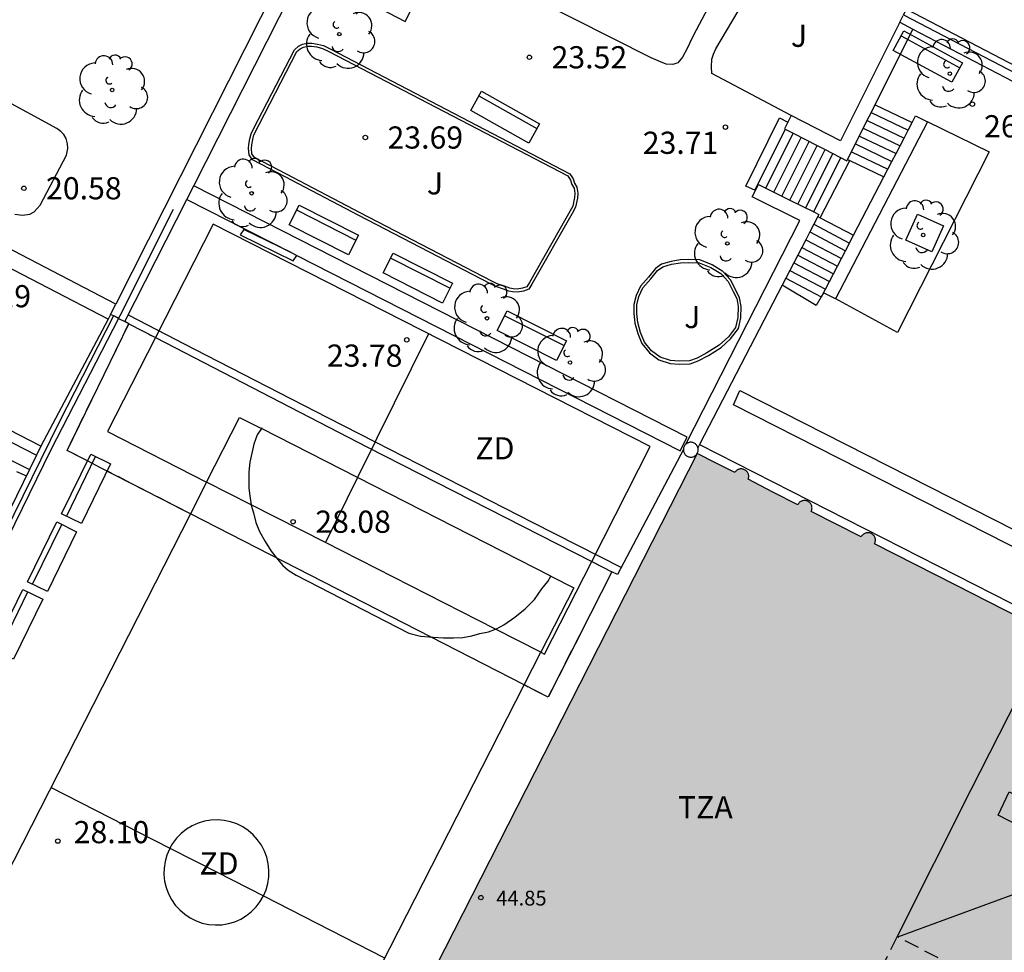
# Model space of a CAD drawing. Units: millimetres. Extents: x 583093 to 583446, y 4796790 to 4797040.
# Drawn here: x 583313 to 583346, y 4796850 to 4796882 of the extents above; entities that cross this region are included whole.
import ezdxf

# ---------------------------------------------------------------- set-up
doc = ezdxf.new("R2010")
doc.units = ezdxf.units.MM
doc.linetypes.add('TRAZOS_NORMALES', pattern=[0.75, 0.5, -0.25])
for name, color, linetype in [('020104', 34, 'Continuous'), ('020204', 9, 'Continuous'), ('020308', 9, 'Continuous'), ('060117', 9, 'Continuous'), ('060124', 9, 'Continuous'), ('060141', 9, 'Continuous'), ('070105', 6, 'Continuous'), ('070108', 9, 'VALLA'), ('070110', 9, 'Continuous'), ('080104', 9, 'TRAZOS_NORMALES'), ('080106', 1, 'Continuous'), ('080109', 9, 'Continuous'), ('080110', 9, 'Continuous'), ('080135', 9, 'TRAZOS_NORMALES'), ('080201', 9, 'Continuous'), ('080303', 9, 'Continuous'), ('080311', 9, 'Continuous'), ('090202', 1, 'Continuous'), ('100101', 9, 'Continuous'), ('100105', 3, 'Continuous'), ('100116', 71, 'Continuous'), ('100202', 3, 'Continuous'), ('100302', 7, 'Continuous'), ('110101', 9, 'Continuous'), ('110103', 9, 'Continuous'), ('110301', 9, 'Continuous'), ('210102', 4, 'Continuous'), ('260101', 9, 'Continuous'), ('990501', 21, 'Continuous')]:
    doc.layers.add(name, color=color, linetype=linetype)
doc.layers.add('080111', color=7, linetype='Continuous', lineweight=30)
doc.styles.add('ARIAL', font='ARIAL.TTF', dxfattribs={"height": 1})
doc.linetypes.add('VALLA', pattern='A,1,[200,DONOSTI.shx,S=0.1,R=0,X=0,Y=0],1', length=2)

# ---------------------------------------------------------------- blocks, each defined once
blk = doc.blocks.new('PUNTO')
blk.add_circle((0, 0), 0.075)
at = {"layer": '080201'}
blk.add_attdef('NPUNTO', (2915521.886, 23983870.513, 120.18), '', height=0.75, dxfattribs=at)
blk = doc.blocks.new('ARBOL')
blk.add_circle((0, 0), 0.0587)
for centre, radius, start, end in [((-0.28, 0.855), 0.3, 359.2878, 173.6078), ((0.097, 0.97), 0.21, 23.1565, 160.4665), ((0.438, 0.881), 0.24, 301.578, 139.328), ((-0.564, 0.381), 0.532, 92.28, 254.58), ((0.656, 0.288), 0.443, 319.8556, 114.7656), ((-0.091, 0.321), 0.12, 119.14, 310.56), ((0.819, -0.249), 0.383, 235.5275, 62.0275), ((-0.556, -0.339), 0.555, 142.64, 266.54), ((-0.039, -0.384), 0.21, 189.64, 323.88), ((0.299, -0.624), 0.532, 224.67, 0.24), ((-0.301, -0.676), 0.45, 213.78, 295.32)]:
    blk.add_arc(centre, radius, start, end)
blk = doc.blocks.new('COTAPU')
blk.add_circle((0, 0), 0.075)
blk = doc.blocks.new('BANCO')
blk.add_line((1.125, 0.1875), (-1.125, 0.1875))
blk.add_lwpolyline([(1.125, 0.75), (1.125, 0), (-1.125, 0), (-1.125, 0.75)], close=True)

msp = doc.modelspace()

# ---------------------------------------------------------------- hatches: boundary and pattern name
at = {"layer": '990501'}
msp.add_hatch(color=256, dxfattribs=at).paths.add_polyline_path([(583323.131, 4796837.643), (583333.319, 4796832.414), (583333.361, 4796832.392), (583334.955, 4796835.665), (583337.041, 4796834.574), (583337.147, 4796834.519), (583340.139, 4796832.954), (583340.353, 4796832.822), (583340.383, 4796832.803), (583343.715, 4796839.49), (583343.348, 4796839.667), (583341.331, 4796840.642), (583340.033, 4796841.27), (583340.222, 4796841.706), (583340.289, 4796841.677), (583340.367, 4796841.88), (583341.701, 4796844.255), (583341.843, 4796844.508), (583343.422, 4796847.79), (583344.62, 4796847.189), (583344.851, 4796847.073), (583345.111, 4796846.943), (583346.569, 4796846.192), (583347.011, 4796845.965), (583348.412, 4796845.244), (583348.67, 4796845.112), (583351.069, 4796843.876), (583351.327, 4796843.743), (583354.63, 4796842.041), (583354.889, 4796841.908), (583356.54, 4796841.058), (583357.556, 4796840.535), (583355.36, 4796836.31), (583357.221, 4796835.308), (583356.471, 4796833.915), (583356.954, 4796831.968), (583359.798, 4796830.409), (583361.84, 4796831.293), (583362.43, 4796832.566), (583364.346, 4796831.618), (583366.584, 4796835.972), (583369.12, 4796834.666), (583369.345, 4796834.55), (583372.687, 4796832.827), (583372.912, 4796832.712), (583375.357, 4796831.455), (583375.582, 4796831.34), (583375.914, 4796831.17), (583378.594, 4796829.8), (583378.926, 4796829.63), (583379.143, 4796829.519), (583379.226, 4796829.682), (583379.253, 4796829.736), (583379.253, 4796829.737), (583379.685, 4796830.588), (583379.727, 4796830.67), (583380.175, 4796831.552), (583383.429, 4796829.883), (583383.537, 4796830.098), (583384.914, 4796832.823), (583385.105, 4796832.756), (583385.299, 4796832.698), (583385.695, 4796832.609), (583385.82, 4796832.599), (583385.946, 4796832.595), (583386.071, 4796832.598), (583386.197, 4796832.607), (583386.321, 4796832.622), (583386.445, 4796832.644), (583386.568, 4796832.671), (583386.689, 4796832.705), (583386.808, 4796832.745), (583386.925, 4796832.791), (583387.039, 4796832.842), (583387.151, 4796832.9), (583387.26, 4796832.963), (583387.365, 4796833.031), (583387.467, 4796833.104), (583387.565, 4796833.183), (583387.659, 4796833.266), (583387.749, 4796833.354), (583387.834, 4796833.447), (583387.914, 4796833.543), (583387.99, 4796833.644), (583388.06, 4796833.748), (583388.125, 4796833.855), (583388.184, 4796833.966), (583388.238, 4796834.08), (583388.328, 4796834.314), (583388.361, 4796834.427), (583388.389, 4796834.541), (583388.411, 4796834.656), (583388.427, 4796834.772), (583388.438, 4796834.889), (583388.443, 4796835.007), (583388.441, 4796835.124), (583388.434, 4796835.241), (583388.422, 4796835.358), (583388.403, 4796835.474), (583388.379, 4796835.589), (583388.349, 4796835.702), (583388.313, 4796835.814), (583388.272, 4796835.924), (583388.226, 4796836.032), (583388.174, 4796836.137), (583388.117, 4796836.24), (583388.055, 4796836.34), (583387.988, 4796836.436), (583387.917, 4796836.529), (583387.841, 4796836.619), (583387.76, 4796836.704), (583387.587, 4796836.863), (583387.484, 4796836.945), (583387.377, 4796837.022), (583387.153, 4796837.16), (583388.532, 4796839.938), (583388.612, 4796840.098), (583375.511, 4796846.772), (583379.074, 4796853.721), (583379.397, 4796854.351), (583379.323, 4796854.388), (583379.006, 4796854.549), (583378.71, 4796854.7), (583377.674, 4796855.226), (583377.121, 4796855.506), (583376.845, 4796855.647), (583376.292, 4796855.927), (583376.016, 4796856.068), (583375.463, 4796856.348), (583374.634, 4796856.769), (583374.342, 4796856.918), (583369.455, 4796859.399), (583368.959, 4796859.652), (583368.272, 4796860.001), (583367.585, 4796860.349), (583367.356, 4796860.466), (583366.898, 4796860.698), (583366.669, 4796860.815), (583365.349, 4796861.485), (583364.711, 4796861.809), (583360.794, 4796854.123), (583360.061, 4796854.502), (583359.939, 4796854.565), (583347.649, 4796860.918), (583347.731, 4796861.094), (583347.813, 4796861.271), (583347.827, 4796861.31), (583347.828, 4796861.336), (583347.827, 4796861.361), (583347.823, 4796861.385), (583347.818, 4796861.41), (583347.808, 4796861.434), (583347.798, 4796861.456), (583347.785, 4796861.477), (583347.77, 4796861.498), (583347.753, 4796861.516), (583347.734, 4796861.533), (583347.713, 4796861.55), (583347.702, 4796861.557), (583347.682, 4796861.564), (583347.659, 4796861.572), (583347.634, 4796861.578), (583347.609, 4796861.581), (583347.584, 4796861.581), (583347.559, 4796861.58), (583347.534, 4796861.575), (583347.51, 4796861.568), (583347.487, 4796861.559), (583347.464, 4796861.548), (583347.443, 4796861.534), (583347.424, 4796861.519), (583347.406, 4796861.501), (583347.389, 4796861.482), (583347.38, 4796861.468), (583344.62, 4796862.874), (583341.869, 4796864.275), (583341.88, 4796864.299), (583341.889, 4796864.322), (583341.895, 4796864.347), (583341.899, 4796864.372), (583341.9, 4796864.397), (583341.899, 4796864.422), (583341.895, 4796864.447), (583341.889, 4796864.471), (583341.88, 4796864.494), (583341.87, 4796864.517), (583341.856, 4796864.539), (583341.841, 4796864.559), (583341.824, 4796864.577), (583341.805, 4796864.594), (583341.785, 4796864.608), (583341.763, 4796864.621), (583341.74, 4796864.631), (583341.717, 4796864.639), (583341.692, 4796864.645), (583341.667, 4796864.648), (583341.642, 4796864.648), (583341.617, 4796864.647), (583341.592, 4796864.642), (583341.568, 4796864.635), (583341.545, 4796864.626), (583341.522, 4796864.615), (583341.501, 4796864.601), (583341.482, 4796864.586), (583341.464, 4796864.568), (583341.447, 4796864.549), (583341.433, 4796864.528), (583341.421, 4796864.506), (583339.727, 4796865.366), (583339.737, 4796865.389), (583339.746, 4796865.412), (583339.752, 4796865.437), (583339.756, 4796865.462), (583339.757, 4796865.487), (583339.756, 4796865.512), (583339.752, 4796865.537), (583339.746, 4796865.561), (583339.737, 4796865.584), (583339.727, 4796865.607), (583339.713, 4796865.629), (583339.698, 4796865.649), (583339.681, 4796865.667), (583339.662, 4796865.684), (583339.642, 4796865.698), (583339.62, 4796865.711), (583339.597, 4796865.721), (583339.574, 4796865.729), (583339.549, 4796865.735), (583339.524, 4796865.738), (583339.499, 4796865.738), (583339.474, 4796865.737), (583339.449, 4796865.732), (583339.425, 4796865.725), (583339.402, 4796865.716), (583339.379, 4796865.705), (583339.358, 4796865.691), (583339.339, 4796865.676), (583339.321, 4796865.658), (583339.304, 4796865.639), (583339.29, 4796865.618), (583339.278, 4796865.596), (583338.436, 4796866.024), (583337.596, 4796866.454), (583337.605, 4796866.479), (583337.611, 4796866.504), (583337.615, 4796866.529), (583337.616, 4796866.554), (583337.615, 4796866.579), (583337.611, 4796866.604), (583337.605, 4796866.628), (583337.596, 4796866.651), (583337.586, 4796866.674), (583337.572, 4796866.696), (583337.557, 4796866.716), (583337.54, 4796866.734), (583337.521, 4796866.751), (583337.501, 4796866.765), (583337.479, 4796866.778), (583337.456, 4796866.788), (583337.433, 4796866.796), (583337.408, 4796866.802), (583337.383, 4796866.805), (583337.358, 4796866.805), (583337.333, 4796866.804), (583337.308, 4796866.799), (583337.284, 4796866.792), (583337.261, 4796866.783), (583337.238, 4796866.772), (583337.217, 4796866.758), (583337.198, 4796866.743), (583337.18, 4796866.725), (583337.163, 4796866.706), (583337.147, 4796866.68), (583336.511, 4796867.004), (583335.875, 4796867.328), (583321.248, 4796838.61), (583321.577, 4796838.441)])

# ---------------------------------------------------------------- linework, layer by layer
at = {"layer": '020104', "elevation": 26, "flags": 128}
msp.add_lwpolyline([(583312.855, 4796866.719), (583313.195, 4796866.572)], dxfattribs=at)
at = {"layer": '060117'}
for points in [[(583341.888, 4796879.122, 26.605), (583343.144, 4796878.52, 26.611)], [(583337.845, 4796876.22, 24.169), (583337.519, 4796876.365, 24.027), (583338.652, 4796878.673, 24), (583338.936, 4796878.534, 24.017)], [(583340.031, 4796875.297, 25.587), (583341.039, 4796877.233, 25.419)], [(583340.961, 4796877.27, 25.571), (583341.039, 4796877.233, 25.419)], [(583341.039, 4796877.233, 25.419), (583342.188, 4796876.682, 25.579)], [(583339.949, 4796875.34, 25.587), (583340.031, 4796875.297, 25.587)], [(583340.031, 4796875.297, 25.587), (583341.16, 4796874.705, 25.587)], [(583340.068, 4796872.625, 26.939), (583339.894, 4796872.332, 26.939), (583338.747, 4796873.019, 26.939)], [(583340.151, 4796872.763, 26.939), (583340.068, 4796872.625, 26.939)]]:
    msp.add_polyline3d(points, dxfattribs=at)
at = {"layer": '060124'}
for points in [[(583322.336, 4796874.022, 23.969), (583335.299, 4796867.418, 23.979), (583335.53, 4796867.877, 26.771), (583318.849, 4796876.376, 26.758)], [(583318.616, 4796875.917, 23.966), (583322.14, 4796874.122, 23.969)], [(583322.14, 4796874.122, 23.969), (583322.336, 4796874.022, 23.969)], [(583335.957, 4796867.631, 26.725), (583347.732, 4796861.633, 26.764), (583347.717, 4796861.595, 26.757), (583347.702, 4796861.557, 26.749)]]:
    msp.add_polyline3d(points, dxfattribs=at)
at = {"layer": '060141'}
for points in [[(583341.755, 4796878.857, 26.457), (583343.007, 4796878.257, 26.464)], [(583341.623, 4796878.593, 26.31), (583342.871, 4796877.994, 26.316)], [(583337.827, 4796876.228, 24.162), (583338.856, 4796878.294, 24.162)], [(583341.491, 4796878.328, 26.162), (583342.734, 4796877.732, 26.169)], [(583338.2, 4796876.302, 24.319), (583339.124, 4796878.156, 24.319)], [(583338.469, 4796876.167, 24.476), (583339.393, 4796878.019, 24.476)], [(583338.739, 4796876.033, 24.634), (583339.661, 4796877.882, 24.634)], [(583341.358, 4796878.063, 26.015), (583342.598, 4796877.469, 26.021)], [(583339.009, 4796875.899, 24.791), (583339.929, 4796877.744, 24.791)], [(583339.279, 4796875.764, 24.948), (583340.197, 4796877.607, 24.948)], [(583341.094, 4796877.534, 25.72), (583342.324, 4796876.944, 25.726)], [(583341.226, 4796877.799, 25.867), (583342.461, 4796877.207, 25.874)], [(583339.548, 4796875.63, 25.105), (583340.466, 4796877.47, 25.105)], [(583339.818, 4796875.496, 25.262), (583340.734, 4796877.333, 25.262)], [(583339.813, 4796875.079, 25.738), (583341.025, 4796874.444, 25.738)], [(583339.544, 4796874.558, 26.038), (583340.754, 4796873.923, 26.038)], [(583339.679, 4796874.819, 25.888), (583340.889, 4796874.184, 25.888)], [(583339.409, 4796874.297, 26.188), (583340.618, 4796873.663, 26.188)], [(583339.273, 4796874.036, 26.339), (583340.483, 4796873.402, 26.339)], [(583339.139, 4796873.776, 26.489), (583340.348, 4796873.142, 26.489)], [(583338.868, 4796873.254, 26.789), (583340.068, 4796872.625, 26.789)], [(583339.004, 4796873.515, 26.639), (583340.212, 4796872.881, 26.639)]]:
    msp.add_polyline3d(points, dxfattribs=at)
at = {"layer": '070105'}
for points in [[(583322.197, 4796884.237, 23.696), (583316.217, 4796872.381, 21.242)], [(583318.849, 4796876.376, 23.931), (583322.574, 4796883.725, 23.723), (583325.999, 4796881.939, 23.624), (583326.215, 4796882.354, 23.618)], [(583342.852, 4796882.167, 27.029), (583342.947, 4796882.357, 27.107), (583357.593, 4796874.72, 26.635)], [(583342.723, 4796881.909, 26.923), (583340.718, 4796877.903, 25.272), (583339.05, 4796878.757, 24.163)], [(583342.723, 4796881.909, 26.923), (583342.837, 4796882.137, 27.017)], [(583342.723, 4796881.909, 24.158), (583343.167, 4796881.677, 24.232)], [(583341.888, 4796879.122, 24.829), (583343.167, 4796881.677, 24.232)], [(583343.167, 4796881.677, 24.232), (583354.053, 4796876.001, 26.027)], [(583321.941, 4796876.68, 23.772), (583320.837, 4796877.261, 23.751), (583320.719, 4796877.431, 23.748), (583320.703, 4796877.643, 23.743), (583320.714, 4796877.778, 23.739), (583320.749, 4796877.966, 23.736), (583320.79, 4796878.135, 23.734), (583320.87, 4796878.306, 23.712), (583322.258, 4796880.982, 23.68), (583322.394, 4796881.1, 23.677), (583322.531, 4796881.167, 23.671), (583322.693, 4796881.208, 23.667), (583322.84, 4796881.2, 23.664), (583323.033, 4796881.172, 23.661), (583323.233, 4796881.122, 23.658), (583323.462, 4796881.011, 23.646), (583331.572, 4796876.79, 23.676), (583331.683, 4796876.611, 23.696), (583331.727, 4796876.468, 23.695), (583331.806, 4796876.33, 23.696), (583331.835, 4796876.126, 23.698), (583331.83, 4796875.966, 23.699), (583331.759, 4796875.655, 23.702), (583331.642, 4796875.441, 23.709), (583330.287, 4796873.054, 23.774), (583330.182, 4796872.879, 23.774), (583329.996, 4796872.817, 23.774), (583329.797, 4796872.782, 23.774), (583329.633, 4796872.791, 23.774), (583329.508, 4796872.821, 23.774), (583329.325, 4796872.887, 23.774), (583329.069, 4796872.973, 23.773), (583328.887, 4796873.066, 23.769), (583324.427, 4796875.379, 23.746), (583321.941, 4796876.68, 23.772)], [(583316.217, 4796872.381, 20.773), (583308.501, 4796876.387, 20.764), (583300.784, 4796880.39, 21.149)], [(583341.491, 4796878.328, 25.015), (583341.888, 4796879.122, 24.829)], [(583338.936, 4796878.534, 24.163), (583338.822, 4796878.311, 24.163), (583339.124, 4796878.156, 24.322)], [(583339.05, 4796878.757, 24.163), (583338.936, 4796878.534, 24.163)], [(583343.262, 4796878.747, 26.623), (583343.657, 4796878.542, 26.623), (583340.546, 4796872.558, 26.882), (583340.151, 4796872.763, 26.882)], [(583343.007, 4796878.257, 26.644), (583343.144, 4796878.52, 26.633)], [(583343.144, 4796878.52, 26.633), (583343.262, 4796878.747, 26.623)], [(583341.094, 4796877.534, 25.2), (583341.491, 4796878.328, 25.015)], [(583342.871, 4796877.994, 26.656), (583343.007, 4796878.257, 26.644)], [(583339.124, 4796878.156, 24.322), (583339.929, 4796877.744, 24.743)], [(583342.734, 4796877.732, 26.667), (583342.871, 4796877.994, 26.656)], [(583339.929, 4796877.744, 24.743), (583340.197, 4796877.607, 24.883)], [(583340.197, 4796877.607, 24.883), (583340.94, 4796877.227, 25.272), (583340.961, 4796877.27, 25.262)], [(583340.961, 4796877.27, 25.262), (583341.094, 4796877.534, 25.2)], [(583342.598, 4796877.469, 26.679), (583342.734, 4796877.732, 26.667)], [(583342.324, 4796876.944, 26.701), (583342.461, 4796877.207, 26.69)], [(583342.461, 4796877.207, 26.69), (583342.598, 4796877.469, 26.679)], [(583313.299, 4796866.784, 28.2), (583309.562, 4796859.154, 28.441), (583304.645, 4796848.673, 31.247), (583300.102, 4796849.676, 35.147), (583292.278, 4796851.52, 35.12), (583288.467, 4796852.44, 35.113), (583285.145, 4796853.221, 35.107), (583285.842, 4796855.183, 24.814), (583287.562, 4796860.087, 24.72), (583289.342, 4796865.098, 24.534), (583291.107, 4796870.004, 24.409), (583291.671, 4796871.519, 24.377), (583292.294, 4796872.951, 24.319), (583294.126, 4796877.002, 24.265), (583297.385, 4796875.477, 25.1), (583301.862, 4796873.258, 25.107), (583310.665, 4796868.736, 25.105), (583313.538, 4796867.273, 28.185)], [(583342.188, 4796876.682, 26.713), (583342.324, 4796876.944, 26.701)], [(583341.16, 4796874.705, 26.798), (583342.188, 4796876.682, 26.713)], [(583318.616, 4796875.917, 23.944), (583318.849, 4796876.376, 23.931)], [(583335.489, 4796867.642, 26.815), (583339.342, 4796875.202, 25.257), (583337.736, 4796876.002, 24.169), (583337.845, 4796876.22, 24.169)], [(583337.845, 4796876.22, 24.169), (583337.948, 4796876.427, 24.169), (583338.2, 4796876.302, 24.304)], [(583338.2, 4796876.302, 24.304), (583339.009, 4796875.899, 24.736)], [(583316.522, 4796871.787, 24.06), (583318.616, 4796875.917, 23.944)], [(583339.009, 4796875.899, 24.736), (583339.818, 4796875.496, 25.168)], [(583339.949, 4796875.34, 25.271), (583339.813, 4796875.079, 25.322)], [(583339.818, 4796875.496, 25.168), (583339.986, 4796875.412, 25.257), (583339.949, 4796875.34, 25.271)], [(583339.813, 4796875.079, 25.322), (583339.679, 4796874.819, 25.372)], [(583339.544, 4796874.558, 25.423), (583339.409, 4796874.297, 25.474)], [(583339.679, 4796874.819, 25.372), (583339.544, 4796874.558, 25.423)], [(583340.889, 4796874.184, 26.821), (583341.16, 4796874.705, 26.798)], [(583339.409, 4796874.297, 25.474), (583339.273, 4796874.036, 25.524)], [(583334.233, 4796873.295, 23.774), (583333.957, 4796872.989, 23.774), (583333.81, 4796872.668, 23.774), (583333.733, 4796872.364, 23.774), (583333.728, 4796872.057, 23.774), (583333.766, 4796871.733, 23.774), (583333.863, 4796871.387, 23.774), (583334.002, 4796871.044, 23.774), (583334.26, 4796870.73, 23.774), (583334.579, 4796870.492, 23.774), (583334.957, 4796870.374, 23.774), (583335.267, 4796870.347, 23.774), (583335.639, 4796870.364, 23.774), (583335.912, 4796870.463, 23.774), (583336.252, 4796870.643, 23.774), (583336.681, 4796870.915, 23.774), (583337.005, 4796871.2, 23.774), (583337.268, 4796871.55, 23.774), (583337.35, 4796871.915, 23.774), (583337.356, 4796872.301, 23.774), (583337.31, 4796872.595, 23.774), (583337.182, 4796872.852, 23.774), (583337.006, 4796873.2, 23.774), (583336.739, 4796873.487, 23.774), (583336.386, 4796873.705, 23.774), (583335.958, 4796873.874, 23.774), (583335.59, 4796873.89, 23.774), (583335.299, 4796873.876, 23.774), (583334.989, 4796873.824, 23.774), (583334.667, 4796873.729, 23.774), (583334.465, 4796873.588, 23.774), (583334.233, 4796873.295, 23.774)], [(583339.273, 4796874.036, 25.524), (583339.139, 4796873.776, 25.575)], [(583340.618, 4796873.663, 26.843), (583340.754, 4796873.923, 26.832)], [(583340.754, 4796873.923, 26.832), (583340.889, 4796874.184, 26.821)], [(583339.139, 4796873.776, 25.575), (583339.004, 4796873.515, 25.626)], [(583340.483, 4796873.402, 26.855), (583340.618, 4796873.663, 26.843)], [(583313.684, 4796867.571, 21.433), (583302.459, 4796873.356, 21.346)], [(583338.868, 4796873.254, 25.676), (583338.747, 4796873.019, 25.722)], [(583339.004, 4796873.515, 25.626), (583338.868, 4796873.254, 25.676)], [(583340.348, 4796873.142, 26.866), (583340.483, 4796873.402, 26.855)], [(583338.747, 4796873.019, 25.722), (583335.957, 4796867.631, 26.768)], [(583340.151, 4796872.763, 26.882), (583340.212, 4796872.881, 26.877)], [(583340.212, 4796872.881, 26.877), (583340.348, 4796873.142, 26.866)], [(583316.04, 4796872.031, 28.074), (583316.217, 4796872.381, 21.242)], [(583316.3, 4796871.898, 28.039), (583314.015, 4796867.452, 28.176), (583309.878, 4796859.003, 28.443), (583308.949, 4796857.023, 29.504)], [(583315.954, 4796871.868, 27.832), (583313.684, 4796867.571, 21.433)], [(583316.04, 4796872.031, 28.074), (583315.954, 4796871.868, 27.832)], [(583316.132, 4796871.984, 28.073), (583316.04, 4796872.031, 28.074)], [(583316.3, 4796871.898, 28.073), (583316.166, 4796871.967, 28.073), (583316.132, 4796871.984, 28.073)], [(583316.3, 4796871.898, 28.039), (583316.522, 4796871.787, 24.06)], [(583315.252, 4796867.076, 24.068), (583314.567, 4796867.428, 24.069), (583316.652, 4796871.712, 24.052)], [(583316.652, 4796871.712, 24.052), (583316.522, 4796871.787, 24.06)], [(583316.652, 4796871.712, 28.046), (583317.555, 4796871.245, 28.047)], [(583317.555, 4796871.245, 28.047), (583324.724, 4796867.537, 28.055), (583332.309, 4796863.676, 24.328)], [(583313.684, 4796867.571, 21.433), (583313.538, 4796867.273, 28.185)], [(583335.957, 4796867.631, 26.768), (583335.9, 4796867.521, 26.815)], [(583313.538, 4796867.273, 28.185), (583313.299, 4796866.784, 28.2)], [(583335.406, 4796867.468, 26.815), (583333.185, 4796863.231, 23.99), (583332.991, 4796863.328, 23.993)], [(583315.699, 4796866.847, 24.067), (583315.252, 4796867.076, 24.068)], [(583318.736, 4796865.289, 24.059), (583315.699, 4796866.847, 24.067)], [(583330.022, 4796859.5, 24.031), (583318.736, 4796865.289, 24.059)], [(583332.309, 4796863.676, 24.328), (583332.991, 4796863.328, 23.993)], [(583332.991, 4796863.328, 23.993), (583330.83, 4796859.086, 24.029), (583330.022, 4796859.5, 24.031)]]:
    msp.add_polyline3d(points, dxfattribs=at)
at = {"layer": '070108'}
for points in [[(583342.852, 4796882.167, 24.173), (583357.502, 4796874.532, 26.596)], [(583316.3, 4796871.898, 27.996), (583316.36, 4796871.994, 27.994), (583318.167, 4796875.591, 24.541)], [(583298.12, 4796874.698, 24.806), (583303.026, 4796872.136, 25.519), (583309.236, 4796868.807, 25.712), (583313.299, 4796866.784, 25.834)], [(583316.132, 4796871.984, 28.153), (583314.301, 4796868.385, 28.104), (583312.14, 4796864.003, 28.196), (583309.272, 4796858.152, 28.392), (583307.829, 4796855.062, 29.949), (583305.038, 4796849.086, 31.807), (583304.777, 4796848.485, 31.808)]]:
    msp.add_polyline3d(points, dxfattribs=at)
at = {"layer": '070110'}
for points in [[(583335.489, 4796867.642, 26.815), (583335.473, 4796867.626, 26.815), (583335.456, 4796867.607, 26.815), (583335.442, 4796867.586, 26.815), (583335.43, 4796867.564, 26.815), (583335.421, 4796867.541, 26.815), (583335.413, 4796867.517, 26.815), (583335.408, 4796867.492, 26.815), (583335.406, 4796867.468, 26.815)], [(583335.9, 4796867.521, 26.815), (583335.898, 4796867.529, 26.815), (583335.889, 4796867.552, 26.815), (583335.879, 4796867.575, 26.815), (583335.865, 4796867.597, 26.815), (583335.85, 4796867.617, 26.815), (583335.833, 4796867.635, 26.815), (583335.814, 4796867.652, 26.815), (583335.794, 4796867.666, 26.815), (583335.772, 4796867.679, 26.815), (583335.749, 4796867.689, 26.815), (583335.726, 4796867.697, 26.815), (583335.701, 4796867.703, 26.815), (583335.676, 4796867.706, 26.815), (583335.651, 4796867.706, 26.815), (583335.626, 4796867.705, 26.815), (583335.601, 4796867.7, 26.815), (583335.577, 4796867.693, 26.815), (583335.554, 4796867.684, 26.815), (583335.531, 4796867.673, 26.815), (583335.51, 4796867.659, 26.815), (583335.491, 4796867.644, 26.815), (583335.489, 4796867.642, 26.815)], [(583335.406, 4796867.468, 26.815), (583335.406, 4796867.442, 26.815), (583335.408, 4796867.417, 26.815), (583335.413, 4796867.392, 26.815), (583335.421, 4796867.368, 26.815), (583335.43, 4796867.345, 26.815), (583335.442, 4796867.323, 26.815), (583335.456, 4796867.302, 26.815), (583335.473, 4796867.283, 26.815), (583335.491, 4796867.266, 26.815), (583335.51, 4796867.25, 26.815), (583335.531, 4796867.236, 26.815), (583335.554, 4796867.225, 26.815), (583335.577, 4796867.216, 26.815), (583335.601, 4796867.209, 26.815), (583335.626, 4796867.205, 26.815), (583335.651, 4796867.203, 26.815), (583335.676, 4796867.203, 26.815), (583335.701, 4796867.206, 26.815), (583335.726, 4796867.212, 26.815), (583335.749, 4796867.22, 26.815), (583335.772, 4796867.23, 26.815), (583335.794, 4796867.243, 26.815), (583335.814, 4796867.258, 26.815), (583335.833, 4796867.274, 26.815), (583335.85, 4796867.293, 26.815), (583335.865, 4796867.313, 26.815), (583335.875, 4796867.328, 26.815)], [(583335.875, 4796867.328, 26.815), (583335.879, 4796867.334, 26.815), (583335.889, 4796867.357, 26.815), (583335.898, 4796867.38, 26.815), (583335.904, 4796867.405, 26.815), (583335.908, 4796867.43, 26.815), (583335.909, 4796867.455, 26.815)], [(583335.909, 4796867.455, 26.815), (583335.908, 4796867.48, 26.815), (583335.904, 4796867.505, 26.815), (583335.9, 4796867.521, 26.815)]]:
    msp.add_polyline3d(points, dxfattribs=at)
at = {"layer": '080104'}
msp.add_polyline3d([(583357.556, 4796840.535, 30.614), (583358.662, 4796842.663, 30.635), (583342.632, 4796850.993, 30.646), (583341.423, 4796848.537, 30.737)], dxfattribs=at)
at = {"layer": '080106'}
msp.add_polyline3d([(583346.427, 4796855.887, 46.717), (583347.856, 4796855.152, 47.341), (583347.476, 4796854.367, 47.286), (583346.047, 4796855.102, 46.662)], close=True, dxfattribs=at)
at = {"layer": '080109'}
msp.add_polyline3d([(583342.661, 4796850.978, 47.37), (583349.844, 4796853.623, 48.314), (583349.838, 4796853.645, 48.311)], dxfattribs=at)
at = {"layer": '080110'}
msp.add_polyline3d([(583347.649, 4796860.918, 46.318), (583345.123, 4796855.95, 46.318), (583342.632, 4796850.993, 46.318)], dxfattribs=at)
at = {"layer": '080111'}
for points in [[(583335.875, 4796867.328, 26.741), (583321.248, 4796838.61, 37.285), (583321.577, 4796838.441, 37.389)], [(583347.38, 4796861.468, 26.751), (583344.62, 4796862.874, 26.77), (583341.869, 4796864.275, 26.761), (583341.88, 4796864.299, 26.751), (583341.889, 4796864.322, 26.751), (583341.895, 4796864.347, 26.751), (583341.899, 4796864.372, 26.751), (583341.9, 4796864.397, 26.751), (583341.899, 4796864.422, 26.751), (583341.895, 4796864.447, 26.751), (583341.889, 4796864.471, 26.751), (583341.88, 4796864.494, 26.751), (583341.87, 4796864.517, 26.751), (583341.856, 4796864.539, 26.751), (583341.841, 4796864.559, 26.751), (583341.824, 4796864.577, 26.751), (583341.805, 4796864.594, 26.751), (583341.785, 4796864.608, 26.751), (583341.763, 4796864.621, 26.751), (583341.74, 4796864.631, 26.751), (583341.717, 4796864.639, 26.751), (583341.692, 4796864.645, 26.751), (583341.667, 4796864.648, 26.751), (583341.642, 4796864.648, 26.751), (583341.617, 4796864.647, 26.751), (583341.592, 4796864.642, 26.751), (583341.568, 4796864.635, 26.751), (583341.545, 4796864.626, 26.751), (583341.522, 4796864.615, 26.751), (583341.501, 4796864.601, 26.751), (583341.482, 4796864.586, 26.751), (583341.464, 4796864.568, 26.751), (583341.447, 4796864.549, 26.751), (583341.433, 4796864.528, 26.751), (583341.421, 4796864.506, 26.751), (583339.727, 4796865.366, 26.754), (583339.737, 4796865.389, 26.76), (583339.746, 4796865.412, 26.76), (583339.752, 4796865.437, 26.76), (583339.756, 4796865.462, 26.76), (583339.757, 4796865.487, 26.76), (583339.756, 4796865.512, 26.76), (583339.752, 4796865.537, 26.76), (583339.746, 4796865.561, 26.76), (583339.737, 4796865.584, 26.76), (583339.727, 4796865.607, 26.76), (583339.713, 4796865.629, 26.76), (583339.698, 4796865.649, 26.76), (583339.681, 4796865.667, 26.76), (583339.662, 4796865.684, 26.76), (583339.642, 4796865.698, 26.76), (583339.62, 4796865.711, 26.76), (583339.597, 4796865.721, 26.76), (583339.574, 4796865.729, 26.76), (583339.549, 4796865.735, 26.76), (583339.524, 4796865.738, 26.76), (583339.499, 4796865.738, 26.76), (583339.474, 4796865.737, 26.76), (583339.449, 4796865.732, 26.76), (583339.425, 4796865.725, 26.76), (583339.402, 4796865.716, 26.76), (583339.379, 4796865.705, 26.76), (583339.358, 4796865.691, 26.76), (583339.339, 4796865.676, 26.76), (583339.321, 4796865.658, 26.76), (583339.304, 4796865.639, 26.76), (583339.29, 4796865.618, 26.76), (583339.278, 4796865.596, 26.76), (583338.436, 4796866.024, 26.749), (583337.596, 4796866.454, 26.747), (583337.605, 4796866.479, 26.807), (583337.611, 4796866.504, 26.807), (583337.615, 4796866.529, 26.807), (583337.616, 4796866.554, 26.807), (583337.615, 4796866.579, 26.807), (583337.611, 4796866.604, 26.807), (583337.605, 4796866.628, 26.807), (583337.596, 4796866.651, 26.807), (583337.586, 4796866.674, 26.807), (583337.572, 4796866.696, 26.807), (583337.557, 4796866.716, 26.807), (583337.54, 4796866.734, 26.807), (583337.521, 4796866.751, 26.807), (583337.501, 4796866.765, 26.807), (583337.479, 4796866.778, 26.807), (583337.456, 4796866.788, 26.807), (583337.433, 4796866.796, 26.807), (583337.408, 4796866.802, 26.807), (583337.383, 4796866.805, 26.807), (583337.358, 4796866.805, 26.807), (583337.333, 4796866.804, 26.807), (583337.308, 4796866.799, 26.807), (583337.284, 4796866.792, 26.807), (583337.261, 4796866.783, 26.807), (583337.238, 4796866.772, 26.807), (583337.217, 4796866.758, 26.807), (583337.198, 4796866.743, 26.807), (583337.18, 4796866.725, 26.807), (583337.163, 4796866.706, 26.807), (583337.147, 4796866.68, 26.807), (583336.511, 4796867.004, 26.743), (583335.875, 4796867.328, 26.741)]]:
    msp.add_polyline3d(points, dxfattribs=at)
at = {"layer": '080135'}
for points in [[(583315.252, 4796867.076, 24.068), (583314.567, 4796867.428, 24.069), (583316.652, 4796871.712, 24.052)], [(583316.652, 4796871.712, 28.046), (583317.555, 4796871.245, 28.047)], [(583315.699, 4796866.847, 24.067), (583315.252, 4796867.076, 24.068)], [(583318.736, 4796865.289, 24.059), (583315.699, 4796866.847, 24.067)], [(583332.309, 4796863.676, 24.328), (583332.991, 4796863.328, 23.993)], [(583332.991, 4796863.328, 23.993), (583330.83, 4796859.086, 24.029), (583330.022, 4796859.5, 24.031)]]:
    msp.add_polyline3d(points, dxfattribs=at)
at = {"layer": '100101'}
msp.add_polyline3d([(583344.203, 4796875.024, 26.733), (583343.807, 4796874.143, 26.763), (583342.926, 4796874.539, 26.763), (583343.322, 4796875.42, 26.733), (583344.203, 4796875.024, 26.733)], dxfattribs=at)
at = {"layer": '100105'}
for points in [[(583320.885, 4796878.102, 23.734), (583322.338, 4796880.919, 23.68), (583322.45, 4796881.016, 23.677), (583322.566, 4796881.073, 23.671), (583322.703, 4796881.107, 23.667), (583322.831, 4796881.101, 23.664), (583323.014, 4796881.074, 23.661), (583323.199, 4796881.028, 23.658), (583323.417, 4796880.922, 23.646), (583331.502, 4796876.714, 23.676), (583331.591, 4796876.569, 23.696), (583331.635, 4796876.428, 23.695), (583331.71, 4796876.297, 23.696), (583331.735, 4796876.121, 23.698), (583331.73, 4796875.979, 23.699), (583331.665, 4796875.691, 23.702), (583330.201, 4796873.105, 23.774), (583330.115, 4796872.962, 23.774), (583329.971, 4796872.914, 23.774), (583329.791, 4796872.883, 23.774), (583329.648, 4796872.891, 23.774), (583329.537, 4796872.917, 23.774), (583329.358, 4796872.982, 23.774), (583329.108, 4796873.066, 23.773), (583328.933, 4796873.155, 23.769), (583324.473, 4796875.468, 23.746), (583321.988, 4796876.769, 23.772), (583320.906, 4796877.338, 23.751), (583320.817, 4796877.466, 23.748), (583320.804, 4796877.643, 23.743), (583320.814, 4796877.765, 23.739), (583320.847, 4796877.945, 23.736)], [(583333.828, 4796872.062, 23.774), (583333.833, 4796872.351, 23.774), (583333.905, 4796872.635, 23.774), (583334.041, 4796872.934, 23.774), (583334.309, 4796873.23, 23.774), (583334.534, 4796873.514, 23.774), (583334.711, 4796873.638, 23.774), (583335.011, 4796873.726, 23.774), (583335.31, 4796873.776, 23.774), (583335.59, 4796873.79, 23.774), (583335.937, 4796873.775, 23.774), (583336.341, 4796873.615, 23.774), (583336.675, 4796873.409, 23.774), (583336.923, 4796873.142, 23.774), (583337.092, 4796872.807, 23.774), (583337.213, 4796872.564, 23.774), (583337.256, 4796872.294, 23.774), (583337.25, 4796871.927, 23.774), (583337.175, 4796871.593, 23.774), (583336.931, 4796871.268, 23.774), (583336.621, 4796870.995, 23.774), (583336.202, 4796870.73, 23.774), (583335.871, 4796870.555, 23.774), (583335.619, 4796870.463, 23.774), (583335.269, 4796870.447, 23.774), (583334.976, 4796870.473, 23.774), (583334.625, 4796870.583, 23.774), (583334.329, 4796870.803, 23.774), (583334.089, 4796871.096, 23.774), (583333.958, 4796871.42, 23.774), (583333.864, 4796871.753, 23.774)]]:
    msp.add_polyline3d(points, close=True, dxfattribs=at)
for points in [[(583315.954, 4796871.868, 21.219), (583300.58, 4796879.847, 21.181)], [(583312.795, 4796875.419, 20.623), (583313.063, 4796875.385, 20.617), (583313.302, 4796875.418, 20.612), (583313.451, 4796875.503, 20.612), (583313.656, 4796875.725, 20.619), (583314.546, 4796877.42, 20.614), (583314.589, 4796877.645, 20.614), (583314.583, 4796877.798, 20.614), (583314.533, 4796877.978, 20.614), (583314.461, 4796878.11, 20.606), (583314.355, 4796878.216, 20.594), (583314.221, 4796878.315, 20.56), (583312.316, 4796879.36, 20.469)]]:
    msp.add_polyline3d(points, dxfattribs=at)
at = {"layer": '100116'}
for points in [[(583335.551, 4796881.043, 23.692), (583335.373, 4796880.726, 23.71), (583335.215, 4796880.541, 23.705), (583335.046, 4796880.487, 23.703), (583334.822, 4796880.499, 23.702), (583334.632, 4796880.576, 23.701), (583334.318, 4796880.707, 23.7), (583329.021, 4796883.394, 23.535), (583328.848, 4796883.705, 23.535), (583328.733, 4796883.935, 23.535), (583328.737, 4796884.245, 23.533), (583328.798, 4796884.469, 23.531), (583328.921, 4796884.72, 23.53), (583330.05, 4796886.58, 23.511), (583330.204, 4796886.637, 23.51), (583330.425, 4796886.619, 23.51), (583330.71, 4796886.538, 23.51), (583331.886, 4796885.869, 23.509), (583336.783, 4796883.426, 23.699), (583336.326, 4796882.556, 23.7), (583335.84, 4796881.645, 23.694), (583335.684, 4796881.342, 23.694), (583335.551, 4796881.043, 23.692)], [(583339.05, 4796878.757, 24.003), (583336.371, 4796880.18, 23.677), (583336.358, 4796880.391, 23.698), (583336.374, 4796880.663, 23.715), (583336.43, 4796880.832, 23.729), (583336.503, 4796881.013, 23.74), (583338.378, 4796884.174, 23.737)]]:
    msp.add_polyline3d(points, dxfattribs=at)
at = {"layer": '110101'}
for points in [[(583316.631, 4796872.012, 28.026), (583318.88, 4796870.851, 28.02), (583323.374, 4796868.541, 28.027), (583324.982, 4796867.719, 28.027)], [(583326.784, 4796871.378, 23.786), (583325.045, 4796867.846, 23.786), (583324.982, 4796867.719, 23.786)], [(583320.794, 4796865.594, 23.784), (583319.284, 4796866.363, 28.074), (583320.399, 4796868.55, 28.082), (583321.136, 4796868.174, 28.083)], [(583321.136, 4796868.174, 28.085), (583320.998, 4796867.962, 28.094), (583320.885, 4796867.648, 28.099), (583320.809, 4796867.338, 28.099), (583320.75, 4796867.031, 28.1), (583320.718, 4796866.708, 28.106), (583320.709, 4796866.42, 28.106), (583320.71, 4796866.152, 28.106), (583320.746, 4796865.896, 28.105), (583320.794, 4796865.594, 28.113)], [(583321.148, 4796868.192, 28.084), (583321.136, 4796868.174, 28.085)], [(583324.389, 4796866.515, 28.084), (583321.136, 4796868.174, 28.083)], [(583324.982, 4796867.719, 23.786), (583324.389, 4796866.515, 23.786)], [(583324.982, 4796867.719, 28.027), (583330.318, 4796864.992, 28.027), (583333.316, 4796863.472, 28.027)], [(583324.389, 4796866.515, 23.786), (583323.306, 4796864.316, 23.786)], [(583330.93, 4796863.178, 28.087), (583324.389, 4796866.515, 28.084)], [(583320.794, 4796865.594, 28.113), (583320.796, 4796865.58, 28.113), (583320.867, 4796865.326, 28.116), (583320.952, 4796864.989, 28.118), (583321.076, 4796864.69, 28.114), (583321.26, 4796864.356, 28.121), (583321.463, 4796864.028, 28.123), (583321.686, 4796863.753, 28.127), (583321.864, 4796863.535, 28.126), (583322.039, 4796863.381, 28.126), (583322.312, 4796863.209, 28.125), (583326.125, 4796861.248, 28.128), (583326.521, 4796861.15, 28.128), (583326.95, 4796861.113, 28.128), (583327.294, 4796861.094, 28.128), (583327.633, 4796861.094, 28.128), (583327.947, 4796861.105, 28.128), (583328.257, 4796861.16, 28.128), (583328.529, 4796861.239, 28.128), (583328.821, 4796861.3, 28.128), (583329.055, 4796861.39, 28.128)], [(583323.306, 4796864.316, 23.784), (583320.794, 4796865.594, 23.784)], [(583329.055, 4796861.39, 23.784), (583323.306, 4796864.316, 23.784)], [(583330.93, 4796863.178, 28.087), (583331.699, 4796862.786, 28.087), (583330.588, 4796860.609, 28.079), (583329.055, 4796861.39, 23.784)], [(583329.055, 4796861.39, 28.128), (583329.087, 4796861.402, 28.128), (583329.332, 4796861.538, 28.128), (583329.71, 4796861.793, 28.128), (583330.056, 4796862.076, 28.128), (583330.375, 4796862.39, 28.128), (583330.619, 4796862.747, 28.128), (583330.821, 4796863.001, 28.128), (583330.93, 4796863.178, 28.128)], [(583330.93, 4796863.178, 28.128), (583330.937, 4796863.188, 28.128)], [(583314.007, 4796856.043, 28.104), (583318.044, 4796853.982, 28.119)], [(583321.207, 4796852.367, 28.176), (583321.295, 4796852.576, 28.176), (583321.356, 4796852.791, 28.176), (583321.388, 4796853.011, 28.176), (583321.393, 4796853.235, 28.176), (583321.369, 4796853.456, 28.176), (583321.318, 4796853.674, 28.176), (583321.241, 4796853.883, 28.176), (583321.137, 4796854.081, 28.176), (583321.01, 4796854.264, 28.176), (583320.86, 4796854.43, 28.176), (583320.691, 4796854.576, 28.176), (583320.506, 4796854.699, 28.176), (583320.306, 4796854.798, 28.176), (583320.095, 4796854.872, 28.176), (583319.877, 4796854.918, 28.176), (583319.654, 4796854.937, 28.176), (583319.431, 4796854.928, 28.176), (583319.211, 4796854.89, 28.176), (583318.997, 4796854.826, 28.176), (583318.793, 4796854.735, 28.176), (583318.603, 4796854.619, 28.176), (583318.428, 4796854.481, 28.176), (583318.272, 4796854.321, 28.176), (583318.137, 4796854.143, 28.176), (583318.044, 4796853.982, 28.176)], [(583318.044, 4796853.982, 28.176), (583318.025, 4796853.95, 28.176), (583317.939, 4796853.744, 28.176), (583317.878, 4796853.529, 28.176), (583317.846, 4796853.309, 28.176), (583317.841, 4796853.085, 28.176), (583317.865, 4796852.864, 28.176), (583317.916, 4796852.646, 28.176), (583317.993, 4796852.437, 28.176), (583318.097, 4796852.239, 28.176), (583318.224, 4796852.056, 28.176), (583318.374, 4796851.89, 28.176), (583318.543, 4796851.744, 28.176), (583318.728, 4796851.621, 28.176), (583318.928, 4796851.522, 28.176), (583319.139, 4796851.448, 28.176), (583319.357, 4796851.402, 28.176), (583319.58, 4796851.383, 28.176), (583319.803, 4796851.392, 28.176), (583320.023, 4796851.43, 28.176), (583320.237, 4796851.494, 28.176), (583320.441, 4796851.585, 28.176), (583320.631, 4796851.701, 28.176), (583320.806, 4796851.839, 28.176), (583320.962, 4796851.999, 28.176), (583321.097, 4796852.177, 28.176), (583321.207, 4796852.367, 28.176)], [(583318.044, 4796853.982, 28.119), (583319.644, 4796853.165, 28.125), (583321.207, 4796852.367, 28.176)], [(583321.207, 4796852.367, 28.176), (583325.282, 4796850.287, 28.146)]]:
    msp.add_polyline3d(points, dxfattribs=at)
at = {"layer": '110103'}
for points in [[(583319.507, 4796875.081, 23.783), (583317.555, 4796871.245, 23.783)], [(583332.309, 4796863.676, 23.784), (583334.286, 4796867.56, 23.784), (583319.507, 4796875.081, 23.783)], [(583317.555, 4796871.245, 23.783), (583315.937, 4796868.066, 23.783), (583319.284, 4796866.363, 23.784), (583318.736, 4796865.289, 23.982)], [(583317.555, 4796871.245, 28.047), (583324.724, 4796867.537, 28.055), (583332.309, 4796863.676, 24.328)], [(583318.736, 4796865.289, 23.982), (583307.668, 4796843.591, 27.99), (583318.968, 4796837.827, 27.995), (583330.022, 4796859.5, 23.989)], [(583330.022, 4796859.5, 24.031), (583318.736, 4796865.289, 24.059)], [(583330.022, 4796859.5, 23.989), (583330.588, 4796860.609, 23.784), (583330.716, 4796860.545, 23.784), (583332.309, 4796863.676, 23.784)]]:
    msp.add_polyline3d(points, dxfattribs=at)
at = {"layer": '210102'}
for points in [[(583320.541, 4796874.903, 23.909), (583320.418, 4796874.718, 23.905), (583322.215, 4796873.84, 23.889), (583322.336, 4796874.022, 23.909)], [(583322.14, 4796874.122, 23.909), (583320.541, 4796874.903, 23.909)], [(583337.101, 4796868.975, 26.709), (583337.321, 4796869.454, 26.7), (583348.038, 4796864.012, 26.745), (583347.818, 4796863.533, 26.709), (583337.101, 4796868.975, 26.709)]]:
    msp.add_polyline3d(points, dxfattribs=at)
at = {"layer": '260101'}
msp.add_polyline3d([(583343.647, 4796878.558, 26.526), (583345.743, 4796877.533, 26.5), (583342.647, 4796871.415, 26.64), (583340.54, 4796872.569, 26.64)], dxfattribs=at)

# ---------------------------------------------------------------- block references
at = {"layer": '020204', "rotation": 359.9987685839998}
for p in [(583330.201, 4796880.726, 23.52), (583345.179, 4796879.14, 26.478), (583336.828, 4796878.364, 23.712), (583324.653, 4796878.013, 23.694), (583313.106, 4796876.297, 20.58), (583326.052, 4796871.17, 23.775), (583322.21, 4796865.02, 28.075), (583314.254, 4796854.219, 28.096)]:
    msp.add_blockref('COTAPU', p, dxfattribs=at)
at = {"layer": '080201', "rotation": 359.9987685839998}
msp.add_blockref('PUNTO', (583328.559, 4796852.308, 44.847), dxfattribs=at)
msp.add_blockref('PUNTO', (583328.559, 4796852.308, 44.847), dxfattribs=at)
msp.add_blockref('PUNTO', (583328.559, 4796852.308, 44.847), dxfattribs=at)
msp.add_blockref('PUNTO', (583328.559, 4796852.308, 44.847), dxfattribs=at)
msp.add_blockref('PUNTO', (583328.559, 4796852.308, 44.847), dxfattribs=at)
msp.add_blockref('PUNTO', (583328.559, 4796852.308, 44.847), dxfattribs=at)
msp.add_blockref('PUNTO', (583328.559, 4796852.308, 44.847), dxfattribs=at)
msp.add_blockref('PUNTO', (583328.559, 4796852.308, 44.847), dxfattribs=at)
msp.add_blockref('PUNTO', (583328.559, 4796852.308, 44.847), dxfattribs=at)
msp.add_blockref('PUNTO', (583328.559, 4796852.308, 44.847), dxfattribs=at)
msp.add_blockref('PUNTO', (583328.559, 4796852.308, 44.847), dxfattribs=at)
msp.add_blockref('PUNTO', (583328.559, 4796852.308, 44.847), dxfattribs=at)
msp.add_blockref('PUNTO', (583328.559, 4796852.308, 44.847), dxfattribs=at)
msp.add_blockref('PUNTO', (583328.559, 4796852.308, 44.847), dxfattribs=at)
msp.add_blockref('PUNTO', (583328.559, 4796852.308, 44.847), dxfattribs=at)
msp.add_blockref('PUNTO', (583328.559, 4796852.308, 44.847), dxfattribs=at)
at = {"layer": '090202'}
for p, rotation in [((583343.853, 4796881.078), 151.3897690155424), ((583329.565, 4796879.03), 150.6357309605734), ((583323.415, 4796875.222), 153.1810452160553), ((583326.599, 4796873.592), 153.1396390027232), ((583330.455, 4796871.648), 153.2270183142929), ((583314.87, 4796866.295), 243.9160050736651), ((583313.721, 4796864.003), 243.9160050736651), ((583312.576, 4796861.716), 243.9160050736651)]:
    msp.add_blockref('BANCO', p, dxfattribs=dict(at, rotation=rotation))
at = {"layer": '100202', "rotation": 359.9987685839998}
for p in [(583323.773, 4796881.51, 23.714), (583344.417, 4796880.17, 26.59), (583316.09, 4796879.621, 20.608), (583320.809, 4796876.126, 23.911), (583343.515, 4796874.716, 26.672), (583336.893, 4796874.432, 23.891), (583328.766, 4796871.899, 23.918), (583331.575, 4796870.404, 23.895)]:
    msp.add_blockref('ARBOL', p, dxfattribs=at)

# ---------------------------------------------------------------- texts
at = {"layer": '020308', "style": 'ARIAL'}
for s, p in [('23.52', (583330.951, 4796880.351, 23.519)), ('26.48', (583345.575, 4796878.018, 26.477)), ('23.69', (583325.403, 4796877.638, 23.693)), ('23.71', (583334.034, 4796877.46, 23.711)), ('20.58', (583313.856, 4796875.922, 20.579)), ('21.19', (583310.792, 4796872.272, 21.185)), ('23.78', (583323.351, 4796870.262, 23.774)), ('28.08', (583322.96, 4796864.645, 28.074)), ('28.10', (583314.791, 4796854.148, 28.095))]:
    msp.add_text(s, height=0.75, rotation=359.9988, dxfattribs=at).set_placement(p)
at = {"layer": '080303', "style": 'ARIAL'}
msp.add_text('44.85', height=0.5, rotation=359.9988, dxfattribs=at).set_placement((583329.078, 4796852.041, 44.846))
at = {"layer": '080311', "style": 'ARIAL'}
msp.add_text('TZA', height=0.75, rotation=359.9988, dxfattribs=at).set_placement((583335.224, 4796854.989))
at = {"layer": '100302', "style": 'ARIAL'}
for p in [(583339.044, 4796881.078), (583326.734, 4796876.088), (583335.434, 4796871.568)]:
    msp.add_text('J', height=0.75, rotation=359.9988, dxfattribs=at).set_placement(p)
at = {"layer": '110301', "style": 'ARIAL'}
for p in [(583328.374, 4796867.128), (583319.044, 4796853.089)]:
    msp.add_text('ZD', height=0.75, rotation=359.9988, dxfattribs=at).set_placement(p)

doc.saveas('drawing.dxf')
